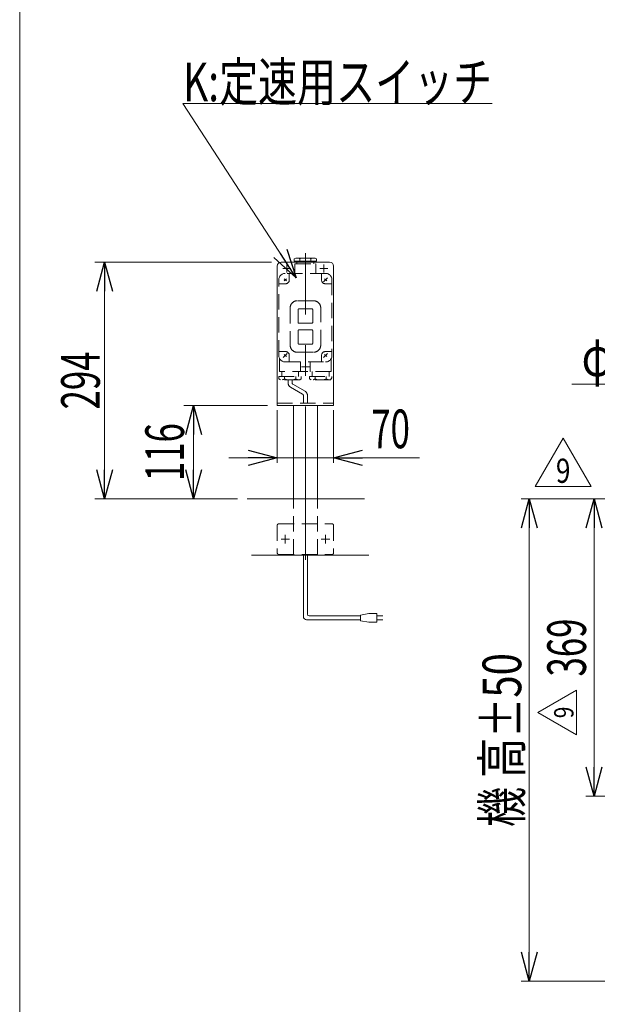
# Model space of a CAD drawing. Units: millimetres. Extents: x -2364 to 2364, y -1622 to 1622.
# Drawn here: x -2364 to -1647, y -721 to 502 of the extents above; entities that cross this region are included whole.
import ezdxf
from ezdxf.enums import TextEntityAlignment as Align

# ---------------------------------------------------------------- set-up
doc = ezdxf.new("R2010")
doc.units = ezdxf.units.MM
doc.header["$LTSCALE"] = 3
doc.linetypes.add('CENTERX2', pattern=[101.6, 63.5, -12.7, 12.7, -12.7])
doc.linetypes.add('DASHED2', pattern=[9.525, 6.35, -3.175])
doc.layers.add('2', color=7, linetype='Continuous')
doc.layers.add('ZUWAKU', color=7, linetype='Continuous')
doc.styles.add('dcStyle0', font='ＭＳ Ｐゴシック')
doc.styles.add('dcStyle1', font='txt.shx', dxfattribs={"width": 1.2, "bigfont": 'bigfont'})
doc.dimstyles.new('dc_Rotated', dxfattribs={"dimtxt": 48, "dimasz": 36.000023, "dimexe": 10, "dimexo": 6, "dimgap": 7, "dimtad": 3, "dimdsep": 46, "dimtxsty": 'dcStyle0', "dimblk1": 'OPEN30', "dimblk2": 'OPEN30', "dimsah": 1, "dimcen": 0.09, "dimclrd": 2, "dimclre": 2, "dimclrt": 2, "dimadec": 0, "dimazin": 2, "dimtfac": 1, "dimtdec": 4, "dimtmove": 0, "dimatfit": 3, "dimfxl": 1, "dimarcsym": 1})

# ---------------------------------------------------------------- blocks, each defined once
blk = doc.blocks.new('_Open30')
at = {"color": 0, "linetype": 'ByBlock', "lineweight": -2}
for p, q in [((-1, 0.267949), (0, 0)), ((0, 0), (-1, -0.267949)), ((0, 0), (-1, 0))]:
    blk.add_line(p, q, dxfattribs=at)
blk = doc.blocks.new('*D5')
at = {"color": 2, "linetype": 'Continuous', "lineweight": 13}
for p, q in [((-1368.9, -93.4), (-1741.2, -93.4)), ((-1731.2, -692.4), (-1731.2, -93.4)), ((-1383.5, -692.4), (-1741.2, -692.4))]:
    blk.add_line(p, q, dxfattribs=at)
at = {"color": 2, "xscale": 36.00003369138344, "yscale": 35.99987241868372}
for p, rotation in [((-1731.2, -93.4), 90), ((-1731.2, -692.4), 270)]:
    blk.add_blockref('_Open30', p, dxfattribs=dict(at, rotation=rotation))
at = {"color": 4, "style": 'dcStyle0', "width": 0.718695}
blk.add_text('機 高±50', height=48, rotation=90, dxfattribs=at).set_placement((-1741.2, -500.9), (-1741.2, -284.9), align=Align.FIT)
blk = doc.blocks.new('*D6')
at = {"color": 2, "linetype": 'Continuous', "lineweight": 13}
for p, q in [((-1368.9, -93.4), (-1660.8, -93.4)), ((-1650.8, -462.6), (-1650.8, -93.4)), ((-1368.9, -462.6), (-1660.8, -462.6))]:
    blk.add_line(p, q, dxfattribs=at)
at = {"color": 2, "xscale": 36.00003369138344, "yscale": 35.99987241868372}
for p, rotation in [((-1650.8, -93.4), 90), ((-1650.8, -462.6), 270)]:
    blk.add_blockref('_Open30', p, dxfattribs=dict(at, rotation=rotation))
at = {"color": 2, "style": 'dcStyle0', "width": 0.6875}
blk.add_text('369', height=48, rotation=90, dxfattribs=at).set_placement((-1660.8, -314), (-1660.8, -242), align=Align.FIT)
blk = doc.blocks.new('DA_DIMGROUP_0')
at = {"color": 2, "linetype": 'Continuous', "lineweight": 13}
for p, q in [((-1678.2, 49), (-1488.2, 49)), ((-1488.2, 49), (-1390.1, -101.7))]:
    blk.add_line(p, q, dxfattribs=at)
at = {"color": 2, "xscale": 36.00003369138344, "yscale": 35.99987241868372, "rotation": 303.0562658123602}
blk.add_blockref('_Open30', (-1390.1, -101.7), dxfattribs=at)
at = {"color": 2, "style": 'dcStyle0', "width": 0.751275}
blk.add_text('φ114.3', height=48, dxfattribs=at).set_placement((-1666.2, 59), (-1498.2, 59), align=Align.FIT)
blk = doc.blocks.new('*D32')
at = {"color": 2, "linetype": 'Continuous', "lineweight": 13}
for p, q in [((-2044.2, 16.6), (-2044.2, -48.5)), ((-1974.2, 16.6), (-1974.2, -48.5)), ((-2104.2, -42.5), (-2044.2, -42.5)), ((-2044.2, -42.5), (-1974.2, -42.5)), ((-1867.4, -42.5), (-1974.2, -42.5))]:
    blk.add_line(p, q, dxfattribs=at)
at = {"color": 2, "xscale": 36.00003369138344, "yscale": 35.99987241868372}
for p, rotation in [((-2044.2, -42.5), 360), ((-1974.2, -42.5), 180)]:
    blk.add_blockref('_Open30', p, dxfattribs=dict(at, rotation=rotation))
at = {"color": 2, "style": 'dcStyle0', "width": 0.6875}
blk.add_text('70', height=48, dxfattribs=at).set_placement((-1927.4, -30.5), (-1879.4, -30.5), align=Align.FIT)
blk = doc.blocks.new('*D33')
at = {"color": 2, "linetype": 'Continuous', "lineweight": 13}
for p, q in [((-2051.2, 200.6), (-2270.5, 200.6)), ((-2258.5, -93.4), (-2258.5, 200.6)), ((-2093.6, -93.4), (-2270.5, -93.4))]:
    blk.add_line(p, q, dxfattribs=at)
at = {"color": 2, "xscale": 36.00003369138344, "yscale": 35.99987241868372}
for p, rotation in [((-2258.5, 200.6), 90), ((-2258.5, -93.4), 270)]:
    blk.add_blockref('_Open30', p, dxfattribs=dict(at, rotation=rotation))
at = {"color": 2, "style": 'dcStyle0', "width": 0.6875}
blk.add_text('294', height=48, rotation=90, dxfattribs=at).set_placement((-2264.5, 17.6), (-2264.5, 89.6), align=Align.FIT)
blk = doc.blocks.new('*D35')
at = {"color": 2, "linetype": 'Continuous', "lineweight": 13}
for p, q in [((-2056.2, 22.6), (-2160, 22.6)), ((-2148, -93.4), (-2148, 22.6)), ((-2093.6, -93.4), (-2160, -93.4))]:
    blk.add_line(p, q, dxfattribs=at)
at = {"color": 2, "xscale": 36.00003369138344, "yscale": 35.99987241868372}
for p, rotation in [((-2148, 22.6), 90), ((-2148, -93.4), 270)]:
    blk.add_blockref('_Open30', p, dxfattribs=dict(at, rotation=rotation))
at = {"color": 2, "style": 'dcStyle0', "width": 0.6875}
blk.add_text('116', height=48, rotation=90, dxfattribs=at).set_placement((-2160, -71.4), (-2160, 0.6), align=Align.FIT)
blk = doc.blocks.new('DC_GROUP_W_TBHUD_S_020_9_10')
at = {"color": 2, "linetype": 'Continuous', "lineweight": 13}
for p, q in [((-1723.7, -78), (-1689.1, -18)), ((-1689.1, -18), (-1654.5, -78)), ((-1654.5, -78), (-1723.7, -78))]:
    blk.add_line(p, q, dxfattribs=at)
at = {"color": 2, "style": 'dcStyle1', "width": 0.7875}
blk.add_text('9', height=30, dxfattribs=at).set_placement((-1698.1, -73.5), (-1680.1, -73.5), align=Align.FIT)
blk = doc.blocks.new('DC_GROUP_W_TBHUD_S_020_9_13')
at = {"color": 2, "linetype": 'Continuous', "lineweight": 13}
for p, q in [((-2020.7, 181.2), (-2161.2, 397.3)), ((-2161.2, 397.3), (-1777.2, 397.3))]:
    blk.add_line(p, q, dxfattribs=at)
at = {"color": 2, "xscale": 36.00003369138344, "yscale": 35.99987241868372, "rotation": 303.0073259943007}
blk.add_blockref('_Open30', (-2020.7, 181.2), dxfattribs=at)
at = {"color": 2, "style": 'dcStyle0', "width": 0.766951}
blk.add_text('K:定速用スイッチ', height=48, dxfattribs=at).set_placement((-2161.2, 400.3), (-1777.2, 400.3), align=Align.FIT)
blk = doc.blocks.new('DC_GROUP_W_TBHUD_S_020_9_29')
at = {"color": 2, "linetype": 'Continuous', "lineweight": 13}
for p, q in [((-1720.7, -358.6), (-1672.7, -330.9)), ((-1672.7, -330.9), (-1672.7, -386.3)), ((-1672.7, -386.3), (-1720.7, -358.6))]:
    blk.add_line(p, q, dxfattribs=at)
at = {"color": 2, "style": 'dcStyle1', "width": 0.7875}
blk.add_text('9', height=24, rotation=90, dxfattribs=at).set_placement((-1676.3, -365.8), (-1676.3, -351.4), align=Align.FIT)
blk = doc.blocks.new('DC_GROUP_W_TBHUD_S_020_9_2')
at = {"layer": 'ZUWAKU', "color": 7, "linetype": 'Continuous', "lineweight": 13}
blk.add_line((-2364, 1621.5), (-2364, -1594.5), dxfattribs=at)

msp = doc.modelspace()

# ---------------------------------------------------------------- linework, layer by layer
at = {"color": 3, "linetype": 'CENTERX2', "lineweight": 13}
for p, q in [((-2009.167, -169.113), (-2009.167, 211.622)), ((-2039.417, -143.448), (-2028.917, -143.448)), ((-2034.167, -148.698), (-2034.167, -138.198)), ((-1989.417, -143.448), (-1978.917, -143.448)), ((-1984.167, -148.698), (-1984.167, -138.198))]:
    msp.add_line(p, q, dxfattribs=at)
at = {"color": 7, "linetype": 'Continuous', "lineweight": 13}
for p, q in [((-1979.167, 200.552), (-2039.167, 200.552)), ((-2044.167, 195.552), (-2044.167, 22.552)), ((-1974.167, 22.552), (-1974.167, 195.552)), ((-2044.167, 22.552), (-1974.167, 22.552)), ((-2024.167, -93.448), (-2024.167, 22.552)), ((-1994.167, -93.448), (-1994.167, 22.552)), ((-2081.567, -93.448), (-1935.732, -93.448)), ((-2076.099, -163.448), (-1930.263, -163.448))]:
    msp.add_line(p, q, dxfattribs=at)
at = {"color": 4, "linetype": 'DASHED2', "lineweight": 13}
for p, q in [((-2030.667, 54.552), (-2030.667, 50.526)), ((-2025.667, 54.552), (-2025.667, 50.526)), ((-2027.667, 45.33), (-2012.667, 36.669)), ((-2024.667, 48.794), (-2009.667, 40.133)), ((-2044.167, 25.552), (-1974.167, 25.552)), ((-2011.667, 34.937), (-2011.667, 25.552)), ((-2006.667, 34.937), (-2006.667, 25.552)), ((-2024.167, -162.448), (-2024.167, -93.448)), ((-1994.167, -162.448), (-1994.167, -93.448)), ((-2044.167, -126.448), (-2044.167, -160.448)), ((-2042.167, -124.448), (-1976.167, -124.448)), ((-1974.167, -126.448), (-1974.167, -160.448)), ((-2042.167, -162.448), (-1976.167, -162.448))]:
    msp.add_line(p, q, dxfattribs=at)
at = {"color": 140, "linetype": 'Continuous', "lineweight": 13}
for p, q in [((-2011.667, -239.653), (-2011.667, -162.448)), ((-2006.667, -236.653), (-2006.667, -162.448)), ((-1940.615, -243.653), (-2007.667, -243.653)), ((-1940.615, -238.653), (-2004.667, -238.653)), ((-1930.615, -235.653), (-1940.615, -237.653)), ((-1940.615, -237.653), (-1940.615, -244.653)), ((-1920.615, -235.653), (-1930.615, -235.653)), ((-1920.615, -246.653), (-1920.615, -235.653)), ((-1920.615, -238.653), (-1913.115, -238.653)), ((-1913.115, -243.653), (-1920.615, -243.653)), ((-1940.615, -244.653), (-1930.615, -246.653)), ((-1930.615, -246.653), (-1920.615, -246.653))]:
    msp.add_line(p, q, dxfattribs=at)
at = {"color": 7, "linetype": 'Continuous', "lineweight": 13}
for centre, start, end in [((-2039.167, 195.552), 90, 180), ((-1979.167, 195.552), 0, 90)]:
    msp.add_arc(centre, 5, start, end, dxfattribs=at)
at = {"color": 4, "linetype": 'DASHED2', "lineweight": 13}
for centre, radius, start, end in [((-2024.667, 50.526), 6, 180, 240), ((-2023.667, 50.526), 2, 180, 240), ((-2012.667, 34.937), 6, 0, 60), ((-2013.667, 34.937), 2, 0, 60), ((-2042.167, -126.448), 2, 90, 180), ((-1976.167, -126.448), 2, 0, 90), ((-2042.167, -160.448), 2, 180, 270), ((-1976.167, -160.448), 2, 270, 0)]:
    msp.add_arc(centre, radius, start, end, dxfattribs=at)
at = {"color": 140, "linetype": 'Continuous', "lineweight": 13}
for centre, radius in [((-2007.667, -239.653), 4), ((-2004.667, -236.653), 2)]:
    msp.add_arc(centre, radius, 180, 270, dxfattribs=at)
at = {"layer": '2', "color": 3, "linetype": 'CENTERX2', "lineweight": 13}
for p, q in [((-2032.167, 197.552), (-2032.167, 187.552)), ((-1986.167, 197.552), (-1986.167, 187.552)), ((-2037.167, 192.552), (-2027.167, 192.552)), ((-1991.167, 192.552), (-1981.167, 192.552)), ((-2035.581, 179.967), (-2032.753, 177.138)), ((-2032.753, 179.967), (-2035.581, 177.138)), ((-1986.642, 176.077), (-1981.692, 181.027)), ((-1985.581, 179.967), (-1982.753, 177.138)), ((-2036.642, 82.077), (-2031.692, 87.027)), ((-2035.581, 85.967), (-2032.753, 83.138)), ((-1986.642, 82.077), (-1981.692, 87.027)), ((-1985.581, 85.967), (-1982.753, 83.138)), ((-2014.167, 70.552), (-2004.167, 70.552))]:
    msp.add_line(p, q, dxfattribs=at)
at = {"layer": '2', "color": 7, "linetype": 'Continuous', "lineweight": 13}
for p, q in [((-2023.067, 204.455), (-2021.167, 205.552)), ((-2023.067, 204.455), (-2023.067, 201.552)), ((-1995.267, 201.552), (-2023.067, 201.552)), ((-2021.167, 205.552), (-1997.136, 205.552)), ((-2019.667, 201.552), (-2019.667, 200.552)), ((-2016.067, 204.476), (-2016.067, 201.552)), ((-2002.267, 204.455), (-2002.267, 201.552)), ((-1998.667, 200.552), (-1998.667, 201.552)), ((-1997.167, 205.552), (-1995.267, 204.455)), ((-1995.267, 201.552), (-1995.267, 204.455))]:
    msp.add_line(p, q, dxfattribs=at)
at = {"layer": '2', "color": 4, "linetype": 'DASHED2', "lineweight": 13}
for p, q in [((-2022.167, 186.552), (-2022.167, 198.052)), ((-2021.667, 198.552), (-1996.667, 198.552)), ((-2019.667, 200.552), (-2019.667, 198.552)), ((-1998.667, 198.552), (-1998.667, 200.552)), ((-1996.167, 198.052), (-1996.167, 186.552)), ((-1984.167, 186.552), (-2034.167, 186.552)), ((-2029.167, 186.552), (-2029.167, 178.552)), ((-1989.167, 178.552), (-1989.167, 186.552)), ((-2042.167, 84.552), (-2042.167, 178.552)), ((-2034.167, 173.552), (-2042.167, 173.552)), ((-1984.167, 173.552), (-1976.167, 173.552)), ((-1976.167, 178.552), (-1976.167, 84.552)), ((-1999.167, 152.552), (-2019.167, 152.552)), ((-2028.167, 143.552), (-2028.167, 97.552)), ((-2018.167, 141.552), (-2018.167, 125.552)), ((-2001.167, 142.552), (-2017.167, 142.552)), ((-2000.167, 125.552), (-2000.167, 141.552)), ((-1990.167, 97.552), (-1990.167, 143.552)), ((-2017.167, 124.552), (-2001.167, 124.552)), ((-2018.167, 115.552), (-2018.167, 99.552)), ((-2001.167, 116.552), (-2017.167, 116.552)), ((-2000.167, 99.552), (-2000.167, 115.552)), ((-2017.167, 98.552), (-2001.167, 98.552)), ((-2042.167, 89.552), (-2034.167, 89.552)), ((-2019.167, 88.552), (-1999.167, 88.552)), ((-1984.167, 89.552), (-1976.167, 89.552)), ((-2041.167, 80.679), (-2041.167, 65.052)), ((-2034.167, 76.552), (-1984.167, 76.552)), ((-2029.167, 84.552), (-2029.167, 76.552)), ((-2015.167, 65.052), (-2015.167, 76.552)), ((-2003.167, 76.552), (-2003.167, 65.052)), ((-1989.167, 76.552), (-1989.167, 84.552)), ((-1977.167, 65.052), (-1977.167, 80.679)), ((-1977.667, 64.552), (-2040.667, 64.552)), ((-2038.667, 64.552), (-2038.667, 58.552)), ((-2017.667, 58.552), (-2017.667, 64.552)), ((-2000.667, 64.552), (-2000.667, 58.552)), ((-1979.667, 58.552), (-1979.667, 64.552)), ((-2042.067, 58.552), (-2042.067, 55.649)), ((-2042.067, 58.552), (-2014.267, 58.552)), ((-2040.167, 54.552), (-2042.067, 55.649)), ((-2016.167, 54.552), (-2040.198, 54.552)), ((-2035.067, 55.649), (-2035.067, 58.552)), ((-2021.267, 55.629), (-2021.267, 58.552)), ((-2014.267, 55.649), (-2016.167, 54.552)), ((-2014.267, 58.552), (-2014.267, 55.649)), ((-2004.067, 58.552), (-2004.067, 55.649)), ((-2004.067, 58.552), (-1976.267, 58.552)), ((-2002.167, 54.552), (-2004.067, 55.649)), ((-1978.136, 54.552), (-2002.167, 54.552)), ((-1997.067, 58.552), (-1997.067, 55.629)), ((-1983.267, 58.552), (-1983.267, 55.649)), ((-1976.267, 56.649), (-1978.167, 54.552)), ((-1976.267, 56.649), (-1976.267, 58.552))]:
    msp.add_line(p, q, dxfattribs=at)
for centre, radius, start, end in [((-2021.667, 198.052), 0.5, 90, 180), ((-1996.667, 198.052), 0.5, 0, 90), ((-2034.167, 178.552), 8, 90, 180), ((-1984.167, 178.552), 8, 0, 90), ((-2034.167, 178.552), 5, 270, 0), ((-1984.167, 178.552), 5, 180, 270), ((-2019.167, 143.552), 9, 90, 180), ((-1999.167, 143.552), 9, 0, 90), ((-2017.167, 141.552), 1, 90, 180), ((-2001.167, 141.552), 1, 0, 90), ((-2017.167, 125.552), 1, 180, 270), ((-2001.167, 125.552), 1, 270, 0), ((-2017.167, 115.552), 1, 90, 180), ((-2001.167, 115.552), 1, 0, 90), ((-2017.167, 99.552), 1, 180, 270), ((-2001.167, 99.552), 1, 270, 0), ((-2034.167, 84.552), 5, 0, 90), ((-2019.167, 97.552), 9, 180, 270), ((-1999.167, 97.552), 9, 270, 0), ((-1984.167, 84.552), 5, 90, 180), ((-2034.167, 84.552), 8, 180, 270), ((-1984.167, 84.552), 8, 270, 0), ((-2040.667, 65.052), 0.5, 180, 270), ((-2015.667, 65.052), 0.5, 270, 0), ((-2002.667, 65.052), 0.5, 180, 270), ((-1977.667, 65.052), 0.5, 270, 0), ((-2037.829, 58.569), 4.019, 271.870814, 313.404098), ((-2032.305, 58.569), 4.019, 226.595902, 268.129186), ((-2024.002, 58.559), 4.008, 271.491592, 313.024876), ((-2018.532, 58.559), 4.008, 226.975124, 268.508408), ((-1999.802, 58.559), 4.008, 271.491592, 313.024876), ((-1994.332, 58.559), 4.008, 226.975124, 268.508408), ((-1986.029, 58.569), 4.019, 271.870814, 313.404098), ((-1980.505, 58.569), 4.019, 226.595902, 268.129186)]:
    msp.add_arc(centre, radius, start, end, dxfattribs=at)
at = {"layer": '2', "color": 7, "linetype": 'Continuous', "lineweight": 13}
for centre, radius, start, end in [((-2018.802, 201.546), 4.008, 46.975124, 88.508408), ((-2013.332, 201.546), 4.008, 91.491592, 133.024876), ((-2005.029, 201.535), 4.019, 46.595902, 88.129186), ((-1999.505, 201.535), 4.019, 91.870814, 133.404098)]:
    msp.add_arc(centre, radius, start, end, dxfattribs=at)

# ---------------------------------------------------------------- block references
at = {"linetype": 'Continuous'}
for name in ['DC_GROUP_W_TBHUD_S_020_9_13', 'DA_DIMGROUP_0', 'DC_GROUP_W_TBHUD_S_020_9_10', 'DC_GROUP_W_TBHUD_S_020_9_29']:
    msp.add_blockref(name, (0, 0), dxfattribs=at)
at = {"layer": 'ZUWAKU', "linetype": 'Continuous'}
msp.add_blockref('DC_GROUP_W_TBHUD_S_020_9_2', (0, 0), dxfattribs=at)

# ---------------------------------------------------------------- dimensions: what is measured, and where the dimension line sits
at = {"linetype": 'Continuous', "lineweight": 13}
for base, p2, override, picture, middle in [((-2258.458, 200.552), (-2045.167, 200.552), {"dimtxt": 48, "dimasz": 36.000023, "dimexe": 12, "dimexo": 6, "dimgap": 6, "dimtad": 3, "dimtih": 0, "dimtoh": 0, "dimdec": 2, "dimlfac": 1, "dimzin": 8, "dimtxsty": 'dcStyle0', "dimblk1": 'Open30', "dimblk2": 'Open30', "dimsah": 1, "dimclrd": 2, "dimclre": 2, "dimclrt": 2, "dimazin": 2, "dimtofl": 1, "dimtolj": 0, "dimtzin": 8, "dimarcsym": 1}, '*D33', (-2258.458, 53.552)), ((-2148.028, 22.552), (-2050.167, 22.552), {"dimtxt": 48, "dimasz": 36.000023, "dimexe": 12, "dimexo": 6, "dimgap": 12, "dimtad": 3, "dimtih": 0, "dimtoh": 0, "dimdec": 2, "dimlfac": 1, "dimzin": 8, "dimtxsty": 'dcStyle0', "dimblk1": 'Open30', "dimblk2": 'Open30', "dimsah": 1, "dimclrd": 2, "dimclre": 2, "dimclrt": 2, "dimazin": 2, "dimtofl": 1, "dimtolj": 0, "dimtzin": 8, "dimarcsym": 1}, '*D35', (-2148.028, -35.448))]:
    dim = msp.add_linear_dim(base=base, p1=(-2087.567, -93.448), p2=p2, angle=90, dimstyle='dc_Rotated', override=override, dxfattribs=at)
    dim.commit()
    dim.dimension.update_dxf_attribs({"geometry": picture, "text_midpoint": middle, "dimtype": 160})
dim = msp.add_linear_dim(base=(-1974.167, -42.535), p1=(-2044.167, 22.552), p2=(-1974.167, 22.552), dimstyle='dc_Rotated', override={"dimtxt": 48, "dimasz": 36.000023, "dimexe": 6, "dimexo": 6, "dimgap": 12, "dimtad": 3, "dimtih": 0, "dimtoh": 0, "dimdec": 2, "dimlfac": 1, "dimzin": 8, "dimtxsty": 'dcStyle0', "dimblk1": 'Open30', "dimblk2": 'Open30', "dimsah": 1, "dimclrd": 2, "dimclre": 2, "dimclrt": 2, "dimazin": 2, "dimtofl": 1, "dimtolj": 0, "dimtzin": 8, "dimarcsym": 1}, dxfattribs=at)
dim.commit()
dim.dimension.update_dxf_attribs({"geometry": '*D32', "text_midpoint": (-1903.394, -42.535), "dimtype": 160})
for base, p1, text, override, picture, middle in [((-1731.187, -93.448), (-1377.477, -692.448), '機 高±50', {"dimtxt": 48, "dimasz": 36.000023, "dimexe": 10, "dimexo": 6, "dimgap": 10, "dimtad": 3, "dimtih": 0, "dimtoh": 0, "dimdec": 2, "dimlfac": 1, "dimzin": 8, "dimtxsty": 'dcStyle0', "dimblk1": 'Open30', "dimblk2": 'Open30', "dimsah": 1, "dimclrd": 2, "dimclre": 2, "dimclrt": 4, "dimazin": 2, "dimtofl": 1, "dimtolj": 0, "dimtzin": 8, "dimarcsym": 1}, '*D5', (-1731.187, -392.948)), ((-1650.803, -93.448), (-1362.937, -462.598), '369', {"dimtxt": 48, "dimasz": 36.000023, "dimexe": 10, "dimexo": 6, "dimgap": 10, "dimtad": 3, "dimtih": 0, "dimtoh": 0, "dimdec": 2, "dimlfac": 1, "dimzin": 8, "dimtxsty": 'dcStyle0', "dimblk1": 'Open30', "dimblk2": 'Open30', "dimsah": 1, "dimclrd": 2, "dimclre": 2, "dimclrt": 2, "dimazin": 2, "dimtofl": 1, "dimtolj": 0, "dimtzin": 8, "dimarcsym": 1}, '*D6', (-1650.803, -278.023))]:
    dim = msp.add_linear_dim(base=base, p1=p1, p2=(-1362.937, -93.448), angle=90, text=text, dimstyle='dc_Rotated', override=override, dxfattribs=at)
    dim.commit()
    dim.dimension.update_dxf_attribs({"geometry": picture, "text_midpoint": middle, "dimtype": 160})

doc.saveas('drawing.dxf')
